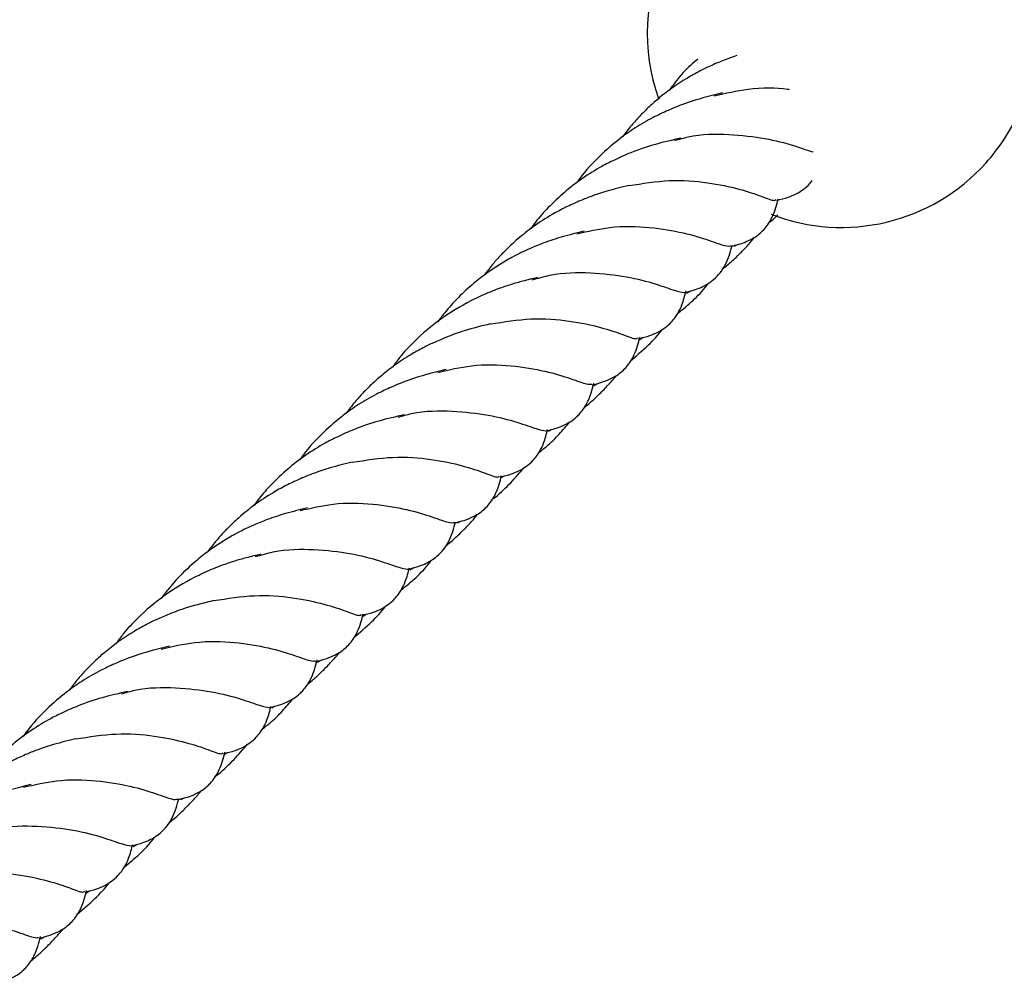
# Model space of a CAD drawing. Units: millimetres. Extents: x -3563 to 3751, y -8073 to 3825.
# Drawn here: x 1009 to 1009, y -8068 to -8068 of the extents above; entities that cross this region are included whole.
import ezdxf

# ---------------------------------------------------------------- set-up
doc = ezdxf.new("R2010")
doc.units = ezdxf.units.MM

msp = doc.modelspace()

# ---------------------------------------------------------------- linework, layer by layer
at = {"color": 7, "linetype": 'Continuous', "lineweight": 25}
for p, q in [((1008.720786587544, -8067.60853971025), (1008.721060850605, -8067.608379018201)), ((1008.716208747793, -8067.613022718993), (1008.71658875447, -8067.612820338868)), ((1008.711685259048, -8067.617469325707), (1008.712055176016, -8067.617244044997)), ((1008.70741068556, -8067.621821814793), (1008.70781914401, -8067.621592895138)), ((1008.70305620634, -8067.626156543343), (1008.703324664028, -8067.626005149617)), ((1008.698517911875, -8067.630622013695), (1008.698876388589, -8067.630419651942)), ((1008.694437849524, -8067.63488844827), (1008.694712112585, -8067.634727756221)), ((1008.689860009773, -8067.639371457013), (1008.69024001645, -8067.639169076888)), ((1008.685336521028, -8067.643818063727), (1008.685706437996, -8067.643592783017)), ((1008.68106194754, -8067.648170552814), (1008.68147040599, -8067.647941633158)), ((1008.67670746832, -8067.652505281363), (1008.676975926008, -8067.652353887637)), ((1008.672169173855, -8067.656970751715), (1008.672527650569, -8067.656768389962)), ((1008.668089111504, -8067.661237186289), (1008.668363374565, -8067.661076494241)), ((1008.663511271753, -8067.665720195033), (1008.66389127843, -8067.665517814908)), ((1008.658987783009, -8067.670166801747), (1008.659357699976, -8067.669941521037)), ((1008.65471320952, -8067.674519290834), (1008.65512166797, -8067.674290371177))]:
    msp.add_line(p, q, dxfattribs=at)
for radius, start, end in [(0.01850000000000019, 23.97026128279271, 199.6139880015596), (0.01849999999999998, 317.9765410646467, 336.1697550272628), (0.01849999999999997, 248.8129245263281, 317.9765410646467)]:
    msp.add_arc((1008.730966245744, -8067.588267053337), radius, start, end, dxfattribs=at)
for points, knots in [([(1008.72100711151, -8067.59040524888), (1008.720546574793, -8067.590561926859), (1008.719696554044, -8067.590851110169), (1008.718516126065, -8067.591369708485), (1008.717395555615, -8067.591914344283), (1008.716144070623, -8067.592610601834), (1008.714815406574, -8067.593488172901), (1008.71357082754, -8067.594453959875), (1008.712565169389, -8067.595349425804), (1008.711723663286, -8067.596194857913), (1008.710897377903, -8067.597105152104), (1008.710383180134, -8067.59778363526), (1008.710103357927, -8067.598152860226)], [0, 0, 0, 0, 0.1132848782315762, 0.2090918996511748, 0.292137971073981, 0.3903069385167496, 0.5234812332150862, 0.6403847777455158, 0.7330303837118425, 0.8151280973926059, 0.899394227587835, 0.9999999999999999, 0.9999999999999999, 0.9999999999999999, 0.9999999999999999]), ([(1008.717273240515, -8067.59075251487), (1008.717041252792, -8067.590942141775), (1008.716302255357, -8067.591546198724), (1008.715402054018, -8067.592558322095), (1008.714786810055, -8067.59339899748), (1008.714556936441, -8067.59371309904)], [0, 0, 0, 0, 0.2227590414719744, 0.7095994463961156, 1, 1, 1, 1]), ([(1008.719645017236, -8067.593963765497), (1008.718648419849, -8067.594204171308), (1008.716922882568, -8067.594620416819), (1008.714700819845, -8067.595486303594), (1008.713208251143, -8067.596199947706), (1008.71216203855, -8067.596772382395), (1008.711096585687, -8067.597425856247), (1008.709661834033, -8067.598430739259), (1008.707852373226, -8067.600003417461), (1008.706480841727, -8067.601456951851), (1008.705819233024, -8067.602407681951), (1008.705709682493, -8067.602565105799)], [0, 0, 0, 0, 0.196464347621903, 0.340164002822496, 0.4350666635685629, 0.4923897738606147, 0.5509778436873793, 0.6547378487202737, 0.7979914841189572, 0.966551013966847, 1, 1, 1, 1]), ([(1008.718855558497, -8067.594221348727), (1008.719922664164, -8067.593979573199), (1008.722318442809, -8067.593436758496), (1008.724818681887, -8067.593428619947), (1008.725943988213, -8067.593612453623), (1008.72599559468, -8067.593620884222)], [0, 0, 0, 0, 0.4338462495414858, 0.974036229566768, 1, 1, 1, 1]), ([(1008.715085846502, -8067.598488101006), (1008.715511648691, -8067.598365067777), (1008.717260114919, -8067.59785985796), (1008.720302569683, -8067.597853891976), (1008.723801066257, -8067.598249948966), (1008.726473277768, -8067.598943512698), (1008.727948990609, -8067.599513360984), (1008.728269690695, -8067.59958865209), (1008.728285322709, -8067.599592322034)], [0, 0, 0, 0, 0.07339687777080908, 0.3013886852914494, 0.5293804928120929, 0.7588120863106529, 0.9882436798092169, 1, 1, 1, 1]), ([(1008.715660245415, -8067.598271657482), (1008.714865885281, -8067.598450064054), (1008.713302689768, -8067.598801144555), (1008.711144796831, -8067.59952905208), (1008.709444111547, -8067.600280349332), (1008.707895102413, -8067.601072159084), (1008.706274910286, -8067.602084523507), (1008.704563311781, -8067.603395366326), (1008.703078044923, -8067.604816384171), (1008.702018421059, -8067.60597366734), (1008.701516900258, -8067.606689692275), (1008.701368284119, -8067.606901872628)], [0, 0, 0, 0, 0.1551583529706494, 0.3053310846603347, 0.4049547255398782, 0.4832527780406017, 0.606496049673534, 0.7332614990404933, 0.8505353622670513, 0.9557090010233174, 1, 1, 1, 1]), ([(1008.710703353334, -8067.602789675824), (1008.712010245707, -8067.60258144009), (1008.714658112435, -8067.602159538115), (1008.718302353526, -8067.602450927487), (1008.721333830289, -8067.603106771716), (1008.723455460806, -8067.603822380298), (1008.724552364218, -8067.60428673492), (1008.724685732672, -8067.6041407357), (1008.724726872735, -8067.604095699433)], [0, 0, 0, 0, 0.180301545132723, 0.3653051103852304, 0.5503086756377481, 0.7341512606823782, 0.9179938457270012, 1, 1, 1, 1]), ([(1008.724804799033, -8067.60418867963), (1008.725167917481, -8067.604098879639), (1008.725779830551, -8067.60394755219), (1008.726641245567, -8067.60359499408), (1008.727334863517, -8067.603166081213), (1008.727849730713, -8067.602728964401), (1008.728103813548, -8067.602410377322), (1008.728188109908, -8067.602304680569)], [0, 0, 0, 0, 0.3087778108950365, 0.5203403430607366, 0.7093325789370832, 0.9035660729587021, 1, 1, 1, 1]), ([(1008.710708718476, -8067.602780539561), (1008.710011162825, -8067.602949490605), (1008.708794178872, -8067.603244249466), (1008.707193159305, -8067.603773854321), (1008.705903472149, -8067.604291419682), (1008.704690963228, -8067.604848245419), (1008.703215345878, -8067.605628934616), (1008.701667452531, -8067.606633497807), (1008.700253497868, -8067.607742049029), (1008.699206544444, -8067.608700909081), (1008.69840320393, -8067.609527202586), (1008.697654320431, -8067.61036401227), (1008.697185218471, -8067.610989551894), (1008.696937836606, -8067.611319431477)], [0, 0, 0, 0, 0.140333738813999, 0.2448319467256484, 0.316758772221539, 0.398580129094732, 0.4869354540727882, 0.6136621010769142, 0.7249647652775334, 0.8027263922085587, 0.8623487073373673, 0.9274093131893297, 1, 1, 1, 1]), ([(1008.720457625937, -8067.608562294363), (1008.720947936908, -8067.608439916203), (1008.721744180496, -8067.608241179419), (1008.722843044116, -8067.607654598483), (1008.723749469239, -8067.606873943992), (1008.724546071425, -8067.605571988657), (1008.724794875575, -8067.604606925177), (1008.724936485745, -8067.604057646542)], [0, 0, 0, 0, 0.2147188771750685, 0.3486940723204, 0.5270306754948931, 0.7308032573544951, 1, 1, 1, 1]), ([(1008.723961364914, -8067.606397813265), (1008.724092052206, -8067.606298903082), (1008.724428204289, -8067.606044487645), (1008.724730676951, -8067.605748034532), (1008.724915556016, -8067.605566834771)], [0, 0, 0, 0, 0.3887743011143365, 1, 1, 1, 1]), ([(1008.706470648226, -8067.607138134507), (1008.70576780446, -8067.607305121081), (1008.704495815094, -8067.607607329276), (1008.702733618925, -8067.608184459866), (1008.701141629391, -8067.608838257121), (1008.699699848848, -8067.60953687985), (1008.698343540768, -8067.610327223512), (1008.697124218612, -8067.611151274297), (1008.695817274474, -8067.612164696118), (1008.694456166504, -8067.613426173692), (1008.693323652636, -8067.614660221639), (1008.692723399339, -8067.615474470253), (1008.692516521231, -8067.615755102134)], [0, 0, 0, 0, 0.1392200185283286, 0.2519569662207746, 0.3422239613978381, 0.4528619174198748, 0.5369096554644867, 0.6181923220037029, 0.7100051453615305, 0.8240769416751365, 0.9393678810430319, 1, 1, 1, 1]), ([(1008.705747509798, -8067.607382921192), (1008.706802518278, -8067.60714095275), (1008.709198857141, -8067.606591347328), (1008.712749999598, -8067.60669542941), (1008.716016502811, -8067.607252152929), (1008.718458060831, -8067.608006800268), (1008.719991151795, -8067.608603634633), (1008.720292488804, -8067.608541888957), (1008.720433224381, -8067.608513051433)], [0, 0, 0, 0, 0.1392032409053543, 0.3161852651507739, 0.4920566479498061, 0.6679280307488314, 0.8449100549942538, 1, 1, 1, 1]), ([(1008.719638369795, -8067.610727531388), (1008.719791348352, -8067.610609832882), (1008.720294342712, -8067.610222839527), (1008.721006826818, -8067.609548813512), (1008.721809606283, -8067.60872374896), (1008.722347183022, -8067.608138449496), (1008.722622586453, -8067.607778524991), (1008.722673449654, -8067.607712051918)], [0, 0, 0, 0, 0.1353139343952066, 0.4449129821356649, 0.6822924289975789, 0.9413238100547504, 1, 1, 1, 1]), ([(1008.716003025937, -8067.612976484117), (1008.716290410804, -8067.612905328179), (1008.716783043719, -8067.61278335322), (1008.7174989462, -8067.612542160085), (1008.718270424155, -8067.612136069438), (1008.718894250101, -8067.6116644707), (1008.71946460694, -8067.611067307846), (1008.719882254825, -8067.61041586152), (1008.720329011898, -8067.609361794339), (1008.720471608261, -8067.608759016963), (1008.72054386027, -8067.608453596295)], [0, 0, 0, 0, 0.1472511686262026, 0.252416814246135, 0.3280036765640264, 0.4254344865672043, 0.5647972928815319, 0.728266804816523, 0.8623157781650584, 1, 1, 1, 1]), ([(1008.701501459196, -8067.611771472684), (1008.702064047179, -8067.611606054091), (1008.703949321201, -8067.611051724126), (1008.707132300987, -8067.611024041596), (1008.710612373454, -8067.611418878928), (1008.713352465327, -8067.612144080113), (1008.715253436899, -8067.612850532354), (1008.715746699178, -8067.612936046144), (1008.715992554022, -8067.612978668457)], [0, 0, 0, 0, 0.07821626261944566, 0.2621084926077293, 0.4460007225960179, 0.6310542463038661, 0.8161077700117082, 1, 1, 1, 1]), ([(1008.702013216854, -8067.611543998202), (1008.701547842503, -8067.611653837659), (1008.700713887025, -8067.611850671062), (1008.699459267061, -8067.61220768388), (1008.698422279039, -8067.612559383511), (1008.69747993904, -8067.612928339659), (1008.696606147097, -8067.613306697222), (1008.694998499869, -8067.614077695564), (1008.692764974424, -8067.615426676636), (1008.690542363858, -8067.617321516699), (1008.689049390343, -8067.618902254855), (1008.688437004249, -8067.619746428461), (1008.688208198422, -8067.62006183706)], [0, 0, 0, 0, 0.09348539637033468, 0.1675267628683037, 0.2477955844364492, 0.2990869889723212, 0.3562866842874591, 0.4213348083286204, 0.6193369825685245, 0.8164824270256744, 0.9314323258404799, 1, 1, 1, 1]), ([(1008.711630430023, -8067.61736304864), (1008.711993649085, -8067.617273306365), (1008.712605731706, -8067.617122076177), (1008.713466209365, -8067.616768980362), (1008.714162751468, -8067.616341744903), (1008.714707085234, -8067.615865640208), (1008.715109163786, -8067.615383182307), (1008.715469332129, -8067.61482258895), (1008.715864557113, -8067.613987764792), (1008.716046156775, -8067.613264958564), (1008.716157221439, -8067.612822896997)], [0, 0, 0, 0, 0.174840012513537, 0.2946335807884898, 0.4016471151801043, 0.5116284199469521, 0.5869569151712287, 0.6530124084008274, 0.7877856157825117, 1, 1, 1, 1]), ([(1008.715379015541, -8067.614948050195), (1008.715862234781, -8067.614557811949), (1008.716854702355, -8067.61375631488), (1008.717793362494, -8067.612754887219), (1008.718234283746, -8067.612161789427), (1008.718285638186, -8067.612092710867)], [0, 0, 0, 0, 0.4560397421209361, 0.9366445266778983, 1, 1, 1, 1]), ([(1008.697526130723, -8067.615964395399), (1008.698833994465, -8067.615755988555), (1008.701482839182, -8067.615333897668), (1008.705127990661, -8067.615625279966), (1008.708159459642, -8067.616281145131), (1008.710281092244, -8067.616996748106), (1008.711377995165, -8067.617461104047), (1008.711511363651, -8067.617315104737), (1008.711552503725, -8067.617270068443)], [0, 0, 0, 0, 0.1804106501911032, 0.3653895907481944, 0.550368531305293, 0.7341866461854866, 0.9180047610656868, 1, 1, 1, 1]), ([(1008.697534349466, -8067.615954908571), (1008.696697414104, -8067.616158564549), (1008.695284372225, -8067.61650240762), (1008.693467067768, -8067.617154933312), (1008.692167431446, -8067.617717025427), (1008.69104680454, -8067.618263509779), (1008.689795337865, -8067.618959167564), (1008.688466667168, -8067.619836956315), (1008.687222089792, -8067.620802688998), (1008.686216431312, -8067.621698165694), (1008.685374925281, -8067.622543595449), (1008.684548639878, -8067.623453890275), (1008.684034442112, -8067.624132373333), (1008.683754619908, -8067.624501598247)], [0, 0, 0, 0, 0.1677565264816099, 0.2832321444898167, 0.3606768520400702, 0.4278063652974659, 0.5071603297717233, 0.6148105223495078, 0.7093084065713239, 0.7841976135789819, 0.8505605307466614, 0.9186762670743722, 1, 1, 1, 1]), ([(1008.71083629733, -8067.619494512506), (1008.711422709085, -8067.619005375119), (1008.712519414218, -8067.618090592156), (1008.7135039006, -8067.617020414306), (1008.713913900341, -8067.616477454048), (1008.713924446524, -8067.6164634878)], [0, 0, 0, 0, 0.5282143373391878, 0.9878645338486878, 1, 1, 1, 1]), ([(1008.707231006153, -8067.621756732312), (1008.707589071846, -8067.621668176061), (1008.70819901403, -8067.621517326106), (1008.708988568635, -8067.621197494884), (1008.709745393141, -8067.620760047337), (1008.71057946549, -8067.620045673686), (1008.711370113909, -8067.618747318107), (1008.711619930385, -8067.617781642556), (1008.711762116735, -8067.617232015552)], [0, 0, 0, 0, 0.1723090708388527, 0.2935175672309414, 0.374206228501028, 0.545557249202601, 0.7413479016603751, 0.9999999999999999, 0.9999999999999999, 0.9999999999999999, 0.9999999999999999]), ([(1008.693296279216, -8067.620312503517), (1008.692299681829, -8067.620552909328), (1008.690574144549, -8067.620969154838), (1008.688352081825, -8067.621835041614), (1008.686859513124, -8067.622548685726), (1008.68581330053, -8067.623121120415), (1008.684747847668, -8067.623774594267), (1008.683313096014, -8067.624779477279), (1008.681503635206, -8067.626352155481), (1008.680132103707, -8067.627805689871), (1008.679470495004, -8067.628756419971), (1008.679360944473, -8067.628913843819)], [0, 0, 0, 0, 0.1964643476218972, 0.3401640028224901, 0.4350666635685626, 0.4923897738606143, 0.5509778436873789, 0.6547378487202752, 0.7979914841189585, 0.966551013966842, 1, 1, 1, 1]), ([(1008.692506820477, -8067.620570086747), (1008.693584189834, -8067.62032257703), (1008.696003011678, -8067.619766888393), (1008.699575467566, -8067.619869120965), (1008.702843061899, -8067.620427273299), (1008.705280130729, -8067.621178831801), (1008.706770151159, -8067.62176294426), (1008.707060670685, -8067.621709217662), (1008.70718671904, -8067.621685907183)], [0, 0, 0, 0, 0.1445277276874364, 0.324481871384844, 0.5033067222555295, 0.6821315731262053, 0.8620857168236192, 1, 1, 1, 1]), ([(1008.706492742344, -8067.623896990401), (1008.706675766583, -8067.62374640148), (1008.707133728915, -8067.623369598638), (1008.707863108022, -8067.622695069827), (1008.708631991896, -8067.621902479309), (1008.709188488668, -8067.621289126733), (1008.709452009619, -8067.620950625812), (1008.709500429766, -8067.620888428615)], [0, 0, 0, 0, 0.1667711438679633, 0.4172939210145348, 0.6976768601047668, 0.9444502200662529, 1, 1, 1, 1]), ([(1008.702828656927, -8067.626150853127), (1008.703271984144, -8067.626042026182), (1008.704030434652, -8067.625855843497), (1008.70503665632, -8067.6253648614), (1008.705650515353, -8067.62489916535), (1008.706094544179, -8067.624454588714), (1008.706393546167, -8067.624070444384), (1008.706661370452, -8067.623631272313), (1008.706909572665, -8067.623131231285), (1008.707170562018, -8067.622453385725), (1008.707299342466, -8067.621918234827), (1008.707373746086, -8067.62160904842)], [0, 0, 0, 0, 0.2146221366567418, 0.3671786035530172, 0.4741847144546467, 0.5321960012767162, 0.6144276368197111, 0.6680052850763433, 0.7387468751621571, 0.8490595550264108, 1, 1, 1, 1]), ([(1008.688737108482, -8067.624836839026), (1008.689162859296, -8067.624713780232), (1008.690911114564, -8067.62420846544), (1008.693957763473, -8067.62420458648), (1008.697438049897, -8067.624591582025), (1008.700178084162, -8067.62531889464), (1008.702079070906, -8067.6260247908), (1008.702572331172, -8067.626110378376), (1008.702818185012, -8067.626153037467)], [0, 0, 0, 0, 0.06034758772903198, 0.247804548075737, 0.4352615084224444, 0.623902274037868, 0.8125430396533021, 1, 1, 1, 1]), ([(1008.689311507395, -8067.624620395502), (1008.688517147262, -8067.624798802074), (1008.686953951748, -8067.625149882575), (1008.684796058811, -8067.6258777901), (1008.683095373527, -8067.626629087353), (1008.681546364393, -8067.627420897104), (1008.679926172266, -8067.628433261527), (1008.678214573761, -8067.629744104346), (1008.676729306903, -8067.63116512219), (1008.675669683039, -8067.632322405359), (1008.675168162238, -8067.633038430295), (1008.675019546099, -8067.633250610648)], [0, 0, 0, 0, 0.1551583529706475, 0.3053310846603369, 0.4049547255398704, 0.4832527780405937, 0.6064960496735371, 0.7332614990404885, 0.8505353622670521, 0.9557090010233147, 1, 1, 1, 1]), ([(1008.698456061013, -8067.63053741765), (1008.698819277443, -8067.630447679205), (1008.699431355626, -8067.630296455472), (1008.700291857813, -8067.629943323974), (1008.7009883234, -8067.629516199831), (1008.701532914143, -8067.629039721283), (1008.701933577993, -8067.628559128434), (1008.702292760316, -8067.628000853407), (1008.702689056125, -8067.627164544308), (1008.702870230691, -8067.626446289052), (1008.702980933303, -8067.62600741546)], [0, 0, 0, 0, 0.1761273582363669, 0.296802965671176, 0.4046044399273703, 0.5153955362301905, 0.5912786746093097, 0.6573435272917284, 0.7906275292982891, 1, 1, 1, 1]), ([(1008.70217902619, -8067.628165431835), (1008.702416305645, -8067.627989328949), (1008.703102220345, -8067.627480260188), (1008.704073747115, -8067.626494683052), (1008.704751117201, -8067.625685127599), (1008.705072315534, -8067.625301249025)], [0, 0, 0, 0, 0.2175883012028423, 0.6289925712081238, 1, 1, 1, 1]), ([(1008.684354615314, -8067.629138413844), (1008.685661507687, -8067.62893017811), (1008.688309374415, -8067.628508276135), (1008.691953615506, -8067.628799665506), (1008.69498509227, -8067.629455509736), (1008.697106722787, -8067.630171118318), (1008.698203626199, -8067.63063547294), (1008.698336994652, -8067.63048947372), (1008.698378134715, -8067.630444437453)], [0, 0, 0, 0, 0.1803015451327234, 0.3653051103852284, 0.5503086756377448, 0.7341512606823684, 0.9179938457270015, 1, 1, 1, 1]), ([(1008.684359980456, -8067.62912927758), (1008.683662424805, -8067.629298228625), (1008.682445440852, -8067.629592987486), (1008.680844421286, -8067.630122592341), (1008.67955473413, -8067.630640157702), (1008.678342225208, -8067.631196983439), (1008.676866607859, -8067.631977672636), (1008.675318714511, -8067.632982235827), (1008.673904759849, -8067.634090787049), (1008.672857806424, -8067.6350496471), (1008.67205446591, -8067.635875940606), (1008.671305582411, -8067.63671275029), (1008.670836480451, -8067.637338289914), (1008.670589098586, -8067.637668169496)], [0, 0, 0, 0, 0.1403337388140027, 0.2448319467256618, 0.3167587722215419, 0.3985801290947398, 0.4869354540727916, 0.6136621010769108, 0.724964765277529, 0.8027263922085475, 0.8623487073373584, 0.9274093131893241, 1, 1, 1, 1]), ([(1008.697612626895, -8067.632746551285), (1008.697742265171, -8067.632646422893), (1008.698399744992, -8067.632138606848), (1008.699476002235, -8067.631115938028), (1008.700331087153, -8067.630123966896), (1008.700750161944, -8067.629637804545)], [0, 0, 0, 0, 0.1112947671594848, 0.5644479842443807, 0.9999999999999999, 0.9999999999999999, 0.9999999999999999, 0.9999999999999999]), ([(1008.694108887917, -8067.634911032383), (1008.694599198888, -8067.634788654223), (1008.695395442477, -8067.634589917438), (1008.696494306096, -8067.634003336503), (1008.697400731219, -8067.633222682012), (1008.698197333405, -8067.631920726677), (1008.698446137555, -8067.630955663197), (1008.698587747725, -8067.630406384562)], [0, 0, 0, 0, 0.2147188771750824, 0.3486940723203986, 0.5270306754948851, 0.7308032573545111, 1, 1, 1, 1]), ([(1008.680121910206, -8067.633486872527), (1008.67941906644, -8067.6336538591), (1008.678147077075, -8067.633956067296), (1008.676384880905, -8067.634533197886), (1008.674792891371, -8067.63518699514), (1008.673351110828, -8067.635885617869), (1008.671994802748, -8067.636675961532), (1008.670775480592, -8067.637500012317), (1008.669468536455, -8067.638513434138), (1008.668107428484, -8067.639774911711), (1008.666974914617, -8067.641008959658), (1008.666374661319, -8067.641823208272), (1008.666167783212, -8067.642103840154)], [0, 0, 0, 0, 0.1392200185283327, 0.2519569662207728, 0.3422239613978312, 0.452861917419877, 0.5369096554644849, 0.6181923220036979, 0.7100051453615369, 0.8240769416751335, 0.9393678810430215, 1, 1, 1, 1]), ([(1008.679398771778, -8067.633731659212), (1008.680453780258, -8067.63348969077), (1008.682850119121, -8067.632940085347), (1008.686401261578, -8067.63304416743), (1008.689667764791, -8067.633600890948), (1008.692109322812, -8067.634355538288), (1008.693642413775, -8067.634952372653), (1008.693943750784, -8067.634890626977), (1008.694084486361, -8067.634861789453)], [0, 0, 0, 0, 0.1392032409053588, 0.3161852651507813, 0.4920566479498041, 0.6679280307488352, 0.8449100549942561, 1, 1, 1, 1]), ([(1008.693289631775, -8067.637076269408), (1008.693442610332, -8067.636958570902), (1008.693945604692, -8067.636571577546), (1008.694658088799, -8067.635897551531), (1008.695460868263, -8067.63507248698), (1008.695998445003, -8067.634487187516), (1008.696273848433, -8067.634127263011), (1008.696324711634, -8067.634060789937)], [0, 0, 0, 0, 0.1353139343951958, 0.4449129821356466, 0.6822924289975635, 0.9413238100547497, 1, 1, 1, 1]), ([(1008.689654287917, -8067.639325222137), (1008.689941672784, -8067.639254066199), (1008.690434305699, -8067.63913209124), (1008.69115020818, -8067.638890898105), (1008.691921686135, -8067.638484807458), (1008.692545512081, -8067.63801320872), (1008.69311586892, -8067.637416045866), (1008.693533516805, -8067.63676459954), (1008.693980273878, -8067.635710532359), (1008.694122870241, -8067.635107754983), (1008.694195122251, -8067.634802334314)], [0, 0, 0, 0, 0.147251168626213, 0.2524168142461449, 0.3280036765640159, 0.4254344865671934, 0.5647972928815432, 0.7282668048165255, 0.8623157781650658, 1, 1, 1, 1]), ([(1008.675664478834, -8067.637892736222), (1008.675199104483, -8067.638002575679), (1008.674365149005, -8067.638199409082), (1008.673110529042, -8067.6385564219), (1008.67207354102, -8067.638908121531), (1008.671131201021, -8067.639277077678), (1008.670257409077, -8067.639655435241), (1008.66864976185, -8067.640426433584), (1008.666416236405, -8067.641775414656), (1008.664193625838, -8067.643670254719), (1008.662700652323, -8067.645250992875), (1008.662088266229, -8067.64609516648), (1008.661859460402, -8067.64641057508)], [0, 0, 0, 0, 0.09348539637032935, 0.1675267628683084, 0.2477955844364482, 0.2990869889723195, 0.3562866842874625, 0.4213348083286177, 0.619336982568518, 0.8164824270256787, 0.9314323258404742, 1, 1, 1, 1]), ([(1008.675152721177, -8067.638120210704), (1008.675715309159, -8067.637954792111), (1008.677600583182, -8067.637400462146), (1008.680783562967, -8067.637372779616), (1008.684263635434, -8067.637767616948), (1008.687003727307, -8067.638492818133), (1008.68890469888, -8067.639199270375), (1008.689397961159, -8067.639284784163), (1008.689643816002, -8067.639327406477)], [0, 0, 0, 0, 0.07821626261945284, 0.2621084926077381, 0.4460007225960259, 0.6310542463038703, 0.8161077700117141, 1, 1, 1, 1]), ([(1008.685281692003, -8067.64371178666), (1008.685644911066, -8067.643622044385), (1008.686256993686, -8067.643470814197), (1008.687117471345, -8067.643117718382), (1008.687814013448, -8067.642690482923), (1008.688358347215, -8067.642214378227), (1008.688760425766, -8067.641731920326), (1008.689120594109, -8067.64117132697), (1008.689515819094, -8067.640336502812), (1008.689697418755, -8067.639613696584), (1008.689808483419, -8067.639171635017)], [0, 0, 0, 0, 0.1748400125135214, 0.2946335807884906, 0.4016471151801055, 0.5116284199469389, 0.5869569151712216, 0.6530124084008208, 0.7877856157825217, 1, 1, 1, 1]), ([(1008.689030277521, -8067.641296788215), (1008.689513496761, -8067.640906549969), (1008.690505964336, -8067.640105052899), (1008.691444624474, -8067.639103625239), (1008.691885545726, -8067.638510527447), (1008.691936900166, -8067.638441448887)], [0, 0, 0, 0, 0.4560397421209708, 0.9366445266778916, 1, 1, 1, 1]), ([(1008.671177392703, -8067.642313133419), (1008.672485256446, -8067.642104726575), (1008.675134101162, -8067.641682635688), (1008.678779252641, -8067.641974017985), (1008.681810721622, -8067.642629883151), (1008.683932354224, -8067.643345486125), (1008.685029257145, -8067.643809842067), (1008.685162625632, -8067.643663842757), (1008.685203765705, -8067.643618806463)], [0, 0, 0, 0, 0.1804106501911035, 0.3653895907481889, 0.5503685313052792, 0.7341866461854868, 0.9180047610656867, 1, 1, 1, 1]), ([(1008.671185611446, -8067.64230364659), (1008.670348676084, -8067.642507302568), (1008.668935634205, -8067.64285114564), (1008.667118329748, -8067.643503671332), (1008.665818693426, -8067.644065763447), (1008.66469806652, -8067.644612247799), (1008.663446599845, -8067.645307905584), (1008.662117929148, -8067.646185694335), (1008.660873351772, -8067.647151427018), (1008.659867693292, -8067.648046903714), (1008.659026187261, -8067.648892333469), (1008.658199901859, -8067.649802628294), (1008.657685704093, -8067.650481111353), (1008.657405881888, -8067.650850336267)], [0, 0, 0, 0, 0.1677565264816198, 0.2832321444898209, 0.3606768520400796, 0.4278063652974654, 0.5071603297717259, 0.6148105223495038, 0.7093084065713287, 0.7841976135789801, 0.8505605307466622, 0.9186762670743699, 1, 1, 1, 1]), ([(1008.68448755931, -8067.645843250526), (1008.685073971065, -8067.645354113139), (1008.686170676198, -8067.644439330175), (1008.68715516258, -8067.643369152326), (1008.687565162321, -8067.642826192068), (1008.687575708504, -8067.642812225819)], [0, 0, 0, 0, 0.5282143373392172, 0.987864533848712, 1, 1, 1, 1]), ([(1008.680882268133, -8067.648105470332), (1008.681240333826, -8067.64801691408), (1008.68185027601, -8067.647866064126), (1008.682639830615, -8067.647546232904), (1008.683396655122, -8067.647108785357), (1008.68423072747, -8067.646394411706), (1008.685021375889, -8067.645096056127), (1008.685271192366, -8067.644130380576), (1008.685413378715, -8067.643580753572)], [0, 0, 0, 0, 0.1723090708388464, 0.2935175672309339, 0.3742062285010205, 0.5455572492026003, 0.741347901660381, 1, 1, 1, 1]), ([(1008.666947541196, -8067.646661241537), (1008.665950943809, -8067.646901647347), (1008.664225406529, -8067.647317892858), (1008.662003343805, -8067.648183779634), (1008.660510775104, -8067.648897423745), (1008.65946456251, -8067.649469858435), (1008.658399109648, -8067.650123332287), (1008.656964357994, -8067.651128215299), (1008.655154897186, -8067.652700893501), (1008.653783365687, -8067.654154427891), (1008.653121756984, -8067.655105157991), (1008.653012206453, -8067.655262581839)], [0, 0, 0, 0, 0.1964643476218924, 0.3401640028224858, 0.4350666635685667, 0.4923897738606059, 0.550977843687374, 0.6547378487202676, 0.7979914841189515, 0.9665510139668507, 1, 1, 1, 1]), ([(1008.666158082458, -8067.646918824767), (1008.667235451814, -8067.64667131505), (1008.669654273658, -8067.646115626413), (1008.673226729546, -8067.646217858985), (1008.676494323879, -8067.646776011319), (1008.678931392709, -8067.647527569821), (1008.680421413139, -8067.64811168228), (1008.680711932666, -8067.648057955682), (1008.68083798102, -8067.648034645203)], [0, 0, 0, 0, 0.1445277276874303, 0.3244818713848469, 0.5033067222555252, 0.6821315731262072, 0.8620857168236207, 1, 1, 1, 1]), ([(1008.680144004324, -8067.65024572842), (1008.680327028563, -8067.6500951395), (1008.680784990895, -8067.649718336658), (1008.681514370002, -8067.649043807847), (1008.682283253876, -8067.64825121733), (1008.682839750648, -8067.647637864753), (1008.683103271599, -8067.647299363832), (1008.683151691746, -8067.647237166635)], [0, 0, 0, 0, 0.1667711438679663, 0.4172939210145177, 0.6976768601047928, 0.9444502200662706, 1, 1, 1, 1]), ([(1008.676479918907, -8067.652499591147), (1008.676923246124, -8067.652390764202), (1008.677681696632, -8067.652204581517), (1008.678687918301, -8067.65171359942), (1008.679301777333, -8067.65124790337), (1008.679745806159, -8067.650803326734), (1008.680044808147, -8067.650419182404), (1008.680312632432, -8067.649980010333), (1008.680560834645, -8067.649479969305), (1008.680821823998, -8067.648802123745), (1008.680950604446, -8067.648266972847), (1008.681025008066, -8067.647957786441)], [0, 0, 0, 0, 0.2146221366567325, 0.3671786035530194, 0.4741847144546498, 0.5321960012767197, 0.6144276368197084, 0.6680052850763409, 0.7387468751621554, 0.8490595550263988, 1, 1, 1, 1]), ([(1008.662962769375, -8067.650969133521), (1008.662168409242, -8067.651147540094), (1008.660605213729, -8067.651498620595), (1008.658447320792, -8067.65222652812), (1008.656746635507, -8067.652977825373), (1008.655197626373, -8067.653769635123), (1008.653577434246, -8067.654781999547), (1008.651865835741, -8067.656092842366), (1008.650380568884, -8067.65751386021), (1008.64932094502, -8067.658671143379), (1008.648819424218, -8067.659387168314), (1008.648670808079, -8067.659599348668)], [0, 0, 0, 0, 0.1551583529706489, 0.3053310846603388, 0.4049547255398809, 0.4832527780405971, 0.6064960496735409, 0.7332614990404925, 0.8505353622670504, 0.9557090010233126, 1, 1, 1, 1]), ([(1008.662388370462, -8067.651185577046), (1008.662814121276, -8067.651062518252), (1008.664562376544, -8067.65055720346), (1008.667609025453, -8067.6505533245), (1008.671089311877, -8067.650940320044), (1008.673829346142, -8067.65166763266), (1008.675730332886, -8067.65237352882), (1008.676223593152, -8067.652459116396), (1008.676469446992, -8067.652501775487)], [0, 0, 0, 0, 0.06034758772903412, 0.2478045480757378, 0.4352615084224382, 0.6239022740378696, 0.8125430396532939, 1, 1, 1, 1]), ([(1008.672107322993, -8067.65688615567), (1008.672470539423, -8067.656796417225), (1008.673082617606, -8067.656645193491), (1008.673943119793, -8067.656292061994), (1008.67463958538, -8067.655864937851), (1008.675184176123, -8067.655388459303), (1008.675584839973, -8067.654907866454), (1008.675944022296, -8067.654349591427), (1008.676340318105, -8067.653513282327), (1008.676521492671, -8067.652795027072), (1008.676632195283, -8067.65235615348)], [0, 0, 0, 0, 0.176127358236374, 0.2968029656711719, 0.404604439927374, 0.5153955362301873, 0.5912786746093223, 0.6573435272917415, 0.7906275292983034, 1, 1, 1, 1]), ([(1008.675830288171, -8067.654514169855), (1008.676067567625, -8067.654338066969), (1008.676753482326, -8067.653828998208), (1008.677725009096, -8067.652843421071), (1008.678402379181, -8067.652033865619), (1008.678723577514, -8067.651649987045)], [0, 0, 0, 0, 0.2175883012028495, 0.6289925712081322, 1, 1, 1, 1]), ([(1008.658005877294, -8067.655487151864), (1008.659312769667, -8067.65527891613), (1008.661960636395, -8067.654857014155), (1008.665604877486, -8067.655148403526), (1008.66863635425, -8067.655804247755), (1008.670757984767, -8067.656519856338), (1008.671854888179, -8067.65698421096), (1008.671988256632, -8067.656838211739), (1008.672029396695, -8067.656793175473)], [0, 0, 0, 0, 0.1803015451327138, 0.3653051103852293, 0.5503086756377401, 0.7341512606823667, 0.9179938457269918, 1, 1, 1, 1]), ([(1008.658011242436, -8067.6554780156), (1008.657313686785, -8067.655646966645), (1008.656096702832, -8067.655941725506), (1008.654495683266, -8067.656471330361), (1008.65320599611, -8067.656988895722), (1008.651993487188, -8067.657545721459), (1008.650517869839, -8067.658326410656), (1008.648969976491, -8067.659330973847), (1008.647556021829, -8067.660439525069), (1008.646509068404, -8067.66139838512), (1008.64570572789, -8067.662224678626), (1008.644956844391, -8067.66306148831), (1008.644487742431, -8067.663687027934), (1008.644240360567, -8067.664016907516)], [0, 0, 0, 0, 0.1403337388140133, 0.2448319467256613, 0.3167587722215409, 0.3985801290947424, 0.4869354540727936, 0.6136621010769086, 0.7249647652775305, 0.8027263922085451, 0.8623487073373586, 0.9274093131893169, 1, 1, 1, 1]), ([(1008.671263888875, -8067.659095289305), (1008.671393527151, -8067.658995160914), (1008.672051006972, -8067.658487344867), (1008.673127264215, -8067.657464676047), (1008.673982349133, -8067.656472704916), (1008.674401423924, -8067.655986542565)], [0, 0, 0, 0, 0.1112947671595158, 0.5644479842443967, 1, 1, 1, 1]), ([(1008.667760149898, -8067.661259770402), (1008.668250460869, -8067.661137392242), (1008.669046704457, -8067.660938655458), (1008.670145568076, -8067.660352074523), (1008.671051993199, -8067.659571420032), (1008.671848595385, -8067.658269464697), (1008.672097399535, -8067.657304401217), (1008.672239009706, -8067.656755122582)], [0, 0, 0, 0, 0.2147188771750622, 0.3486940723203912, 0.5270306754948965, 0.7308032573545082, 1, 1, 1, 1]), ([(1008.653773172186, -8067.659835610547), (1008.65307032842, -8067.66000259712), (1008.651798339055, -8067.660304805316), (1008.650036142886, -8067.660881935905), (1008.648444153352, -8067.66153573316), (1008.647002372808, -8067.662234355889), (1008.645646064728, -8067.663024699552), (1008.644426742572, -8067.663848750337), (1008.643119798435, -8067.664862172158), (1008.641758690464, -8067.666123649731), (1008.640626176597, -8067.667357697678), (1008.640025923299, -8067.668171946292), (1008.639819045192, -8067.668452578174)], [0, 0, 0, 0, 0.1392200185283324, 0.2519569662207724, 0.3422239613978353, 0.4528619174198768, 0.5369096554644879, 0.6181923220036999, 0.7100051453615313, 0.8240769416751276, 0.9393678810430216, 1, 1, 1, 1]), ([(1008.653050033758, -8067.660080397231), (1008.654105042238, -8067.65983842879), (1008.656501381101, -8067.659288823367), (1008.660052523559, -8067.65939290545), (1008.663319026771, -8067.659949628968), (1008.665760584792, -8067.660704276308), (1008.667293675755, -8067.661301110673), (1008.667595012764, -8067.661239364997), (1008.667735748341, -8067.661210527473)], [0, 0, 0, 0, 0.1392032409053553, 0.3161852651507794, 0.4920566479498037, 0.6679280307488379, 0.8449100549942551, 0.9999999999999999, 0.9999999999999999, 0.9999999999999999, 0.9999999999999999]), ([(1008.666940893755, -8067.663425007428), (1008.667093872312, -8067.663307308922), (1008.667596866672, -8067.662920315566), (1008.668309350779, -8067.662246289551), (1008.669112130243, -8067.661421225), (1008.669649706983, -8067.660835925536), (1008.669925110413, -8067.66047600103), (1008.669975973614, -8067.660409527957)], [0, 0, 0, 0, 0.1353139343951894, 0.4449129821356507, 0.6822924289975669, 0.9413238100547442, 1, 1, 1, 1]), ([(1008.663305549898, -8067.665673960157), (1008.663592934764, -8067.665602804219), (1008.664085567679, -8067.66548082926), (1008.66480147016, -8067.665239636125), (1008.665572948115, -8067.664833545477), (1008.666196774061, -8067.66436194674), (1008.666767130901, -8067.663764783886), (1008.667184778785, -8067.663113337559), (1008.667631535858, -8067.662059270378), (1008.667774132222, -8067.661456493002), (1008.667846384231, -8067.661151072334)], [0, 0, 0, 0, 0.1472511686262122, 0.2524168142461373, 0.328003676564028, 0.425434486567205, 0.5647972928815541, 0.7282668048165356, 0.8623157781650663, 1, 1, 1, 1]), ([(1008.648803983157, -8067.664468948724), (1008.649366571139, -8067.66430353013), (1008.651251845162, -8067.663749200166), (1008.654434824947, -8067.663721517636), (1008.657914897414, -8067.664116354968), (1008.660654989287, -8067.664841556153), (1008.66255596086, -8067.665548008395), (1008.663049223139, -8067.665633522183), (1008.663295077982, -8067.665676144497)], [0, 0, 0, 0, 0.07821626261945691, 0.2621084926077407, 0.446000722596024, 0.6310542463038742, 0.8161077700117155, 1, 1, 1, 1]), ([(1008.662681539501, -8067.667645526235), (1008.663164758741, -8067.667255287989), (1008.664157226316, -8067.666453790919), (1008.665095886455, -8067.665452363259), (1008.665536807706, -8067.664859265466), (1008.665588162146, -8067.664790186906)], [0, 0, 0, 0, 0.4560397421209726, 0.9366445266778678, 1, 1, 1, 1]), ([(1008.658932953983, -8067.67006052468), (1008.659296173046, -8067.669970782405), (1008.659908255666, -8067.669819552217), (1008.660768733325, -8067.669466456402), (1008.661465275428, -8067.669039220943), (1008.662009609195, -8067.668563116247), (1008.662411687746, -8067.668080658346), (1008.662771856089, -8067.66752006499), (1008.663167081074, -8067.666685240832), (1008.663348680735, -8067.665962434604), (1008.663459745399, -8067.665520373037)], [0, 0, 0, 0, 0.1748400125135248, 0.2946335807884962, 0.4016471151801015, 0.5116284199469379, 0.586956915171215, 0.6530124084008239, 0.7877856157825175, 1, 1, 1, 1]), ([(1008.644828654684, -8067.668661871438), (1008.646136518426, -8067.668453464595), (1008.648785363142, -8067.668031373708), (1008.652430514622, -8067.668322756005), (1008.655461983602, -8067.668978621171), (1008.657583616204, -8067.669694224145), (1008.658680519125, -8067.670158580087), (1008.658813887612, -8067.670012580777), (1008.658855027685, -8067.669967544482)], [0, 0, 0, 0, 0.1804106501910966, 0.3653895907481959, 0.5503685313052882, 0.7341866461854867, 0.9180047610656872, 1, 1, 1, 1]), ([(1008.65813882129, -8067.672191988546), (1008.658725233046, -8067.671702851159), (1008.659821938179, -8067.670788068195), (1008.66080642456, -8067.669717890346), (1008.661216424301, -8067.669174930088), (1008.661226970484, -8067.669160963839)], [0, 0, 0, 0, 0.528214337339212, 0.9878645338486881, 1, 1, 1, 1]), ([(1008.654533530114, -8067.674454208352), (1008.654891595806, -8067.6743656521), (1008.65550153799, -8067.674214802146), (1008.656291092596, -8067.673894970923), (1008.657047917102, -8067.673457523377), (1008.65788198945, -8067.672743149726), (1008.658672637869, -8067.671444794147), (1008.658922454346, -8067.670479118596), (1008.659064640696, -8067.669929491592)], [0, 0, 0, 0, 0.1723090708388457, 0.2935175672309388, 0.3742062285010407, 0.5455572492026128, 0.7413479016603705, 1, 1, 1, 1]), ([(1008.639809344438, -8067.673267562786), (1008.640886713794, -8067.67302005307), (1008.643305535639, -8067.672464364433), (1008.646877991526, -8067.672566597004), (1008.650145585859, -8067.673124749339), (1008.652582654689, -8067.673876307841), (1008.654072675119, -8067.6744604203), (1008.654363194646, -8067.674406693702), (1008.654489243001, -8067.674383383223)], [0, 0, 0, 0, 0.1445277276874299, 0.3244818713848415, 0.5033067222555252, 0.6821315731262081, 0.8620857168236115, 1, 1, 1, 1]), ([(1008.653795266304, -8067.67659446644), (1008.653978290543, -8067.67644387752), (1008.654436252876, -8067.676067074678), (1008.655165631982, -8067.675392545867), (1008.655934515856, -8067.67459995535), (1008.656491012628, -8067.673986602773), (1008.656754533579, -8067.673648101852), (1008.656802953726, -8067.673585904655)], [0, 0, 0, 0, 0.1667711438679284, 0.41729392101451, 0.697676860104751, 0.9444502200662814, 1, 1, 1, 1]), ([(1008.650131180888, -8067.678848329167), (1008.650574508105, -8067.678739502222), (1008.651332958612, -8067.678553319537), (1008.652339180281, -8067.67806233744), (1008.652953039314, -8067.67759664139), (1008.653397068139, -8067.677152064753), (1008.653696070127, -8067.676767920424), (1008.653963894412, -8067.676328748353), (1008.654212096625, -8067.675828707324), (1008.654473085978, -8067.675150861764), (1008.654601866426, -8067.674615710866), (1008.654676270046, -8067.674306524461)], [0, 0, 0, 0, 0.2146221366567383, 0.3671786035530371, 0.4741847144546563, 0.5321960012767389, 0.6144276368197238, 0.668005285076355, 0.7387468751621614, 0.8490595550264077, 1, 1, 1, 1])]:
    msp.add_open_spline(points, degree=3, knots=knots, dxfattribs=at)

doc.saveas('drawing.dxf')
